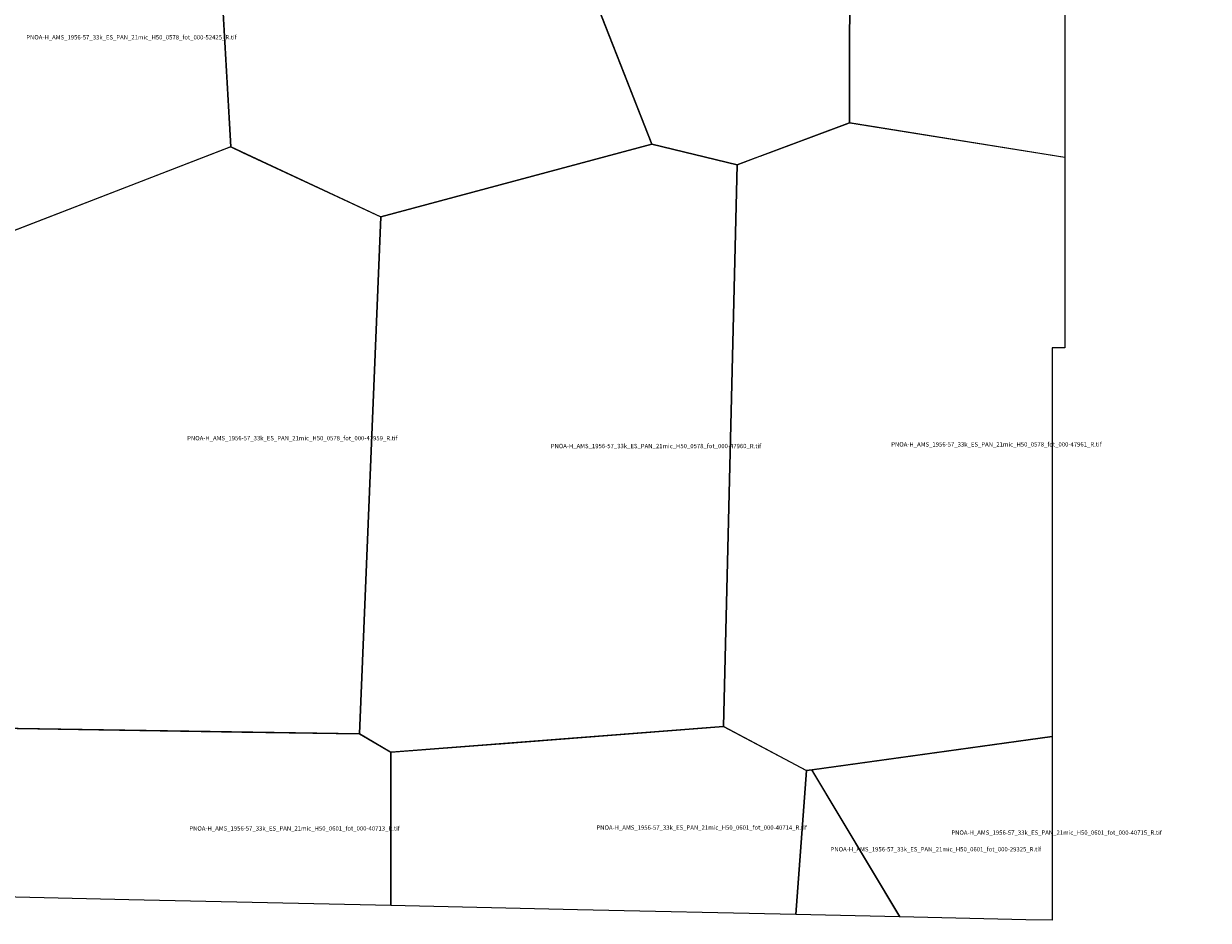
# Model space of a CAD drawing. Extents: x 313723 to 343926, y 4448051 to 4467052.
# Drawn here: x 327083 to 336456, y 4448051 to 4455142 of the extents above; entities that cross this region are included whole.
import ezdxf

# ---------------------------------------------------------------- set-up
doc = ezdxf.new("R2010")
doc.units = 0

# ---------------------------------------------------------------- blocks, each defined once
blk = doc.blocks.new('FEATURE')
at = {"layer": 'FeatureAttribs'}
blk.add_attdef('NAME', (0, 0), '', height=1, dxfattribs=at)

msp = doc.modelspace()

# ---------------------------------------------------------------- linework, layer by layer
at = {"layer": 'LC_OH_2021_05_O7'}
for points in [[(332911.503, 4459045.5), (333625.003, 4459030.5), (333616.503, 4454358.5), (332729.003, 4454027.5), (332053.503, 4454189.5), (330922.003, 4457068.5), (330921.503, 4457107.5), (330938.503, 4459021), (330939.003, 4459027), (331055.003, 4459085.5), (332907.503, 4459045.5), (332911.503, 4459045.5)], [(336448.904, 4457050), (335320.003, 4457050), (335320.003, 4454085.484), (333616.503, 4454358.5), (333625.003, 4459030.5), (333793.503, 4459114), (334955.003, 4459047.5), (334959.503, 4459047.5), (336314.503, 4458970.5), (336455.503, 4458891.5), (336448.904, 4457050)], [(330921.003, 4457070.5), (330924.003, 4457065), (332053.503, 4454189.5), (329909.003, 4453615.5), (329906.003, 4453616), (328721.003, 4454168.5), (328662.003, 4455229), (330920.503, 4457069.5), (330921.003, 4457070.5)], [(326767.002, 4456177.5), (328087.502, 4456550.5), (328660.503, 4455233.5), (328662.503, 4455226.5), (328721.003, 4454168.5), (326956.502, 4453486), (326953.002, 4453485), (326949.502, 4453486.5), (325543.002, 4454168.5), (325524.002, 4455826), (326765.502, 4456177), (326767.002, 4456177.5)], [(335320.003, 4454085.937), (335320.003, 4452580), (335220.003, 4452580), (335220.003, 4449504.972), (333322.003, 4449241.5), (333275.003, 4449237), (332619.503, 4449585), (332728.003, 4454027.5), (332908.503, 4454095), (332910.003, 4454095.5), (333603.003, 4454354), (333615.503, 4454358.5), (333620.003, 4454358.5), (335320.003, 4454085.937)], [(332053.503, 4454189.5), (332728.003, 4454027.5), (332619.503, 4449585), (329992.503, 4449380), (329985.003, 4449381), (329740.003, 4449525.5), (329908.003, 4453615.5), (332053.503, 4454189.5)], [(328815.503, 4454124.5), (329908.003, 4453615.5), (329740.003, 4449525.5), (326869.002, 4449571), (326953.002, 4453485), (328717.503, 4454167.5), (328721.503, 4454168.5), (328814.503, 4454124.5), (328815.503, 4454124.5)], [(329988.343, 4448167.057), (327916.32, 4448213.728), (326795.489, 4448239.501), (326805.502, 4449533.5), (326868.502, 4449571), (328810.503, 4449540), (328815.503, 4449540), (329740.503, 4449525.5), (329987.503, 4449380)], [(333193, 4448095.686), (331464.68, 4448133.804), (329988.347, 4448167.057), (329987.503, 4449380), (330852.003, 4449447.5), (330858.503, 4449448), (332620.003, 4449585), (333275.503, 4449237)], [(335220.003, 4448051.078), (335013.024, 4448055.546), (334014.38, 4448077.571), (333318.503, 4449241), (335220.003, 4449504.912)], [(334015.007, 4448077.557), (333192.935, 4448095.687), (333275.503, 4449237), (333318.003, 4449241.5), (333320.003, 4449239.5)]]:
    msp.add_lwpolyline(points, close=True, dxfattribs=at)

# ---------------------------------------------------------------- block references
at = {"layer": 'FeatureAttribs'}
ref = msp.add_blockref('FEATURE', (327103.655, 4455017.75), dxfattribs=at)
ref.add_attrib('NAME', 'PNOA-H_AMS_1956-57_33k_ES_PAN_21mic_H50_0578_fot_000-52425_R.tif', (327103.655, 4455017.75), dxfattribs={"height": 34.56248})
ref = msp.add_blockref('FEATURE', (328376.614, 4451847), dxfattribs=at)
ref.add_attrib('NAME', 'PNOA-H_AMS_1956-57_33k_ES_PAN_21mic_H50_0578_fot_000-47959_R.tif', (328376.614, 4451847), dxfattribs={"height": 34.56248})
ref = msp.add_blockref('FEATURE', (331253.022, 4451784.75), dxfattribs=at)
ref.add_attrib('NAME', 'PNOA-H_AMS_1956-57_33k_ES_PAN_21mic_H50_0578_fot_000-47960_R.tif', (331253.022, 4451784.75), dxfattribs={"height": 34.56248})
ref = msp.add_blockref('FEATURE', (333946.772, 4451797.749), dxfattribs=at)
ref.add_attrib('NAME', 'PNOA-H_AMS_1956-57_33k_ES_PAN_21mic_H50_0578_fot_000-47961_R.tif', (333946.772, 4451797.749), dxfattribs={"height": 34.56248})
ref = msp.add_blockref('FEATURE', (328393.733, 4448760.499), dxfattribs=at)
ref.add_attrib('NAME', 'PNOA-H_AMS_1956-57_33k_ES_PAN_21mic_H50_0601_fot_000-40713_R.tif', (328393.733, 4448760.499), dxfattribs={"height": 34.56248})
ref = msp.add_blockref('FEATURE', (331614.762, 4448767.499), dxfattribs=at)
ref.add_attrib('NAME', 'PNOA-H_AMS_1956-57_33k_ES_PAN_21mic_H50_0601_fot_000-40714_R.tif', (331614.762, 4448767.499), dxfattribs={"height": 34.56248})
ref = msp.add_blockref('FEATURE', (334422.84, 4448727.456), dxfattribs=at)
ref.add_attrib('NAME', 'PNOA-H_AMS_1956-57_33k_ES_PAN_21mic_H50_0601_fot_000-40715_R.tif', (334422.84, 4448727.456), dxfattribs={"height": 34.56248})
ref = msp.add_blockref('FEATURE', (333467.101, 4448595.748), dxfattribs=at)
ref.add_attrib('NAME', 'PNOA-H_AMS_1956-57_33k_ES_PAN_21mic_H50_0601_fot_000-29325_R.tif', (333467.101, 4448595.748), dxfattribs={"height": 34.56248})

doc.saveas('drawing.dxf')
